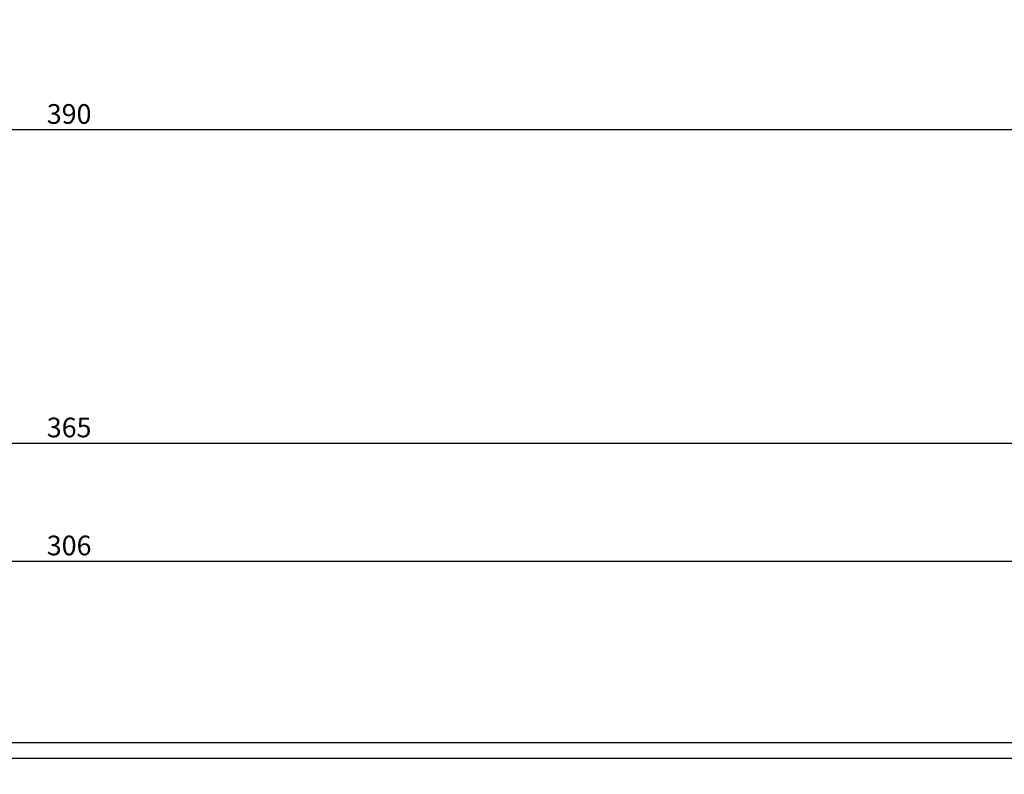
# Model space of a CAD drawing. Extents: x 115 to 1142, y 23 to 938.
# Drawn here: x 323 to 424, y 517 to 594 of the extents above; entities that cross this region are included whole.
import ezdxf

# ---------------------------------------------------------------- set-up
doc = ezdxf.new("R2010")
doc.units = 0
doc.layers.get('0').update_dxf_attribs({"linetype": 'CONTINUOUS'})
doc.styles.add('SLDTEXTSTYLE0', font='TXT', dxfattribs={"width": 0.75})
doc.dimstyles.new('SLDDIMSTYLE0', dxfattribs={"dimtxt": 2, "dimasz": 2, "dimexe": 0, "dimexo": 0.0625, "dimgap": 0.5, "dimtad": 1, "dimrnd": 1e-09, "dimzin": 12, "dimtxsty": 'SLDTEXTSTYLE0', "dimsah": 1, "dimcen": 0.09, "dimazin": 3, "dimtfac": 1, "dimtofl": 0, "dimtmove": 0, "dimatfit": 3, "dimtolj": 1, "dimtzin": 12})

# ---------------------------------------------------------------- blocks, each defined once
blk = doc.blocks.new('_D_5')
at = {"color": 7, "linetype": 'CONTINUOUS'}
for p, q in [((133.36, 600.43), (133.36, 581.38)), ((523.36, 600.43), (523.36, 581.38)), ((133.36, 582.38), (523.36, 582.38))]:
    blk.add_line(p, q, dxfattribs=at)
for points in [[(133.36, 582.38), (135.36, 581.87), (135.36, 582.89)], [(523.36, 582.38), (521.36, 582.89), (521.36, 581.87)]]:
    blk.add_solid(points, dxfattribs=at)
at = {"color": 7, "linetype": 'CONTINUOUS', "insert": (326.14, 584.96), "char_height": 2, "attachment_point": 1, "style": 'SLDTEXTSTYLE0'}
blk.add_mtext('390', dxfattribs=at)
blk = doc.blocks.new('_D_6')
at = {"color": 7, "linetype": 'CONTINUOUS'}
for p, q in [((175.36, 519.41), (175.36, 539.5)), ((481.36, 519.41), (481.36, 539.5)), ((175.36, 538.5), (481.36, 538.5))]:
    blk.add_line(p, q, dxfattribs=at)
for points in [[(175.36, 538.5), (177.36, 537.99), (177.36, 539.01)], [(481.36, 538.5), (479.36, 539.01), (479.36, 537.99)]]:
    blk.add_solid(points, dxfattribs=at)
at = {"color": 7, "linetype": 'CONTINUOUS', "insert": (326.14, 541.08), "char_height": 2, "attachment_point": 1, "style": 'SLDTEXTSTYLE0'}
blk.add_mtext('306', dxfattribs=at)
blk = doc.blocks.new('_D_10')
at = {"color": 7, "linetype": 'CONTINUOUS'}
for p, q in [((145.86, 449.41), (145.86, 551.5)), ((510.86, 449.41), (510.86, 551.5)), ((145.86, 550.5), (510.86, 550.5))]:
    blk.add_line(p, q, dxfattribs=at)
for points in [[(145.86, 550.5), (147.86, 549.99), (147.86, 551.01)], [(510.86, 550.5), (508.86, 551.01), (508.86, 549.99)]]:
    blk.add_solid(points, dxfattribs=at)
at = {"color": 7, "linetype": 'CONTINUOUS', "insert": (326.14, 553.08), "char_height": 2, "attachment_point": 1, "style": 'SLDTEXTSTYLE0'}
blk.add_mtext('365', dxfattribs=at)

msp = doc.modelspace()

# ---------------------------------------------------------------- linework, layer by layer
at = {"color": 7, "linetype": 'CONTINUOUS'}
for p, q in [((479.757, 520.01), (176.957, 520.01)), ((480.557, 518.41), (176.157, 518.41))]:
    msp.add_line(p, q, dxfattribs=at)

# ---------------------------------------------------------------- dimensions: what is measured, and where the dimension line sits
for base, p1, p2, picture, middle in [((523.357, 582.378), (133.357, 601.428), (523.357, 601.428), '_D_5', (328.357, 582.378)), ((510.857, 550.502), (145.857, 448.41), (510.857, 448.41), '_D_10', (328.357, 550.502)), ((481.357, 538.502), (175.357, 518.41), (481.357, 518.41), '_D_6', (328.357, 538.502))]:
    dim = msp.add_linear_dim(base=base, p1=p1, p2=p2, dimstyle='SLDDIMSTYLE0', dxfattribs=at)
    dim.commit()
    dim.dimension.update_dxf_attribs({"geometry": picture, "text_midpoint": middle, "dimtype": 160})

doc.saveas('drawing.dxf')
